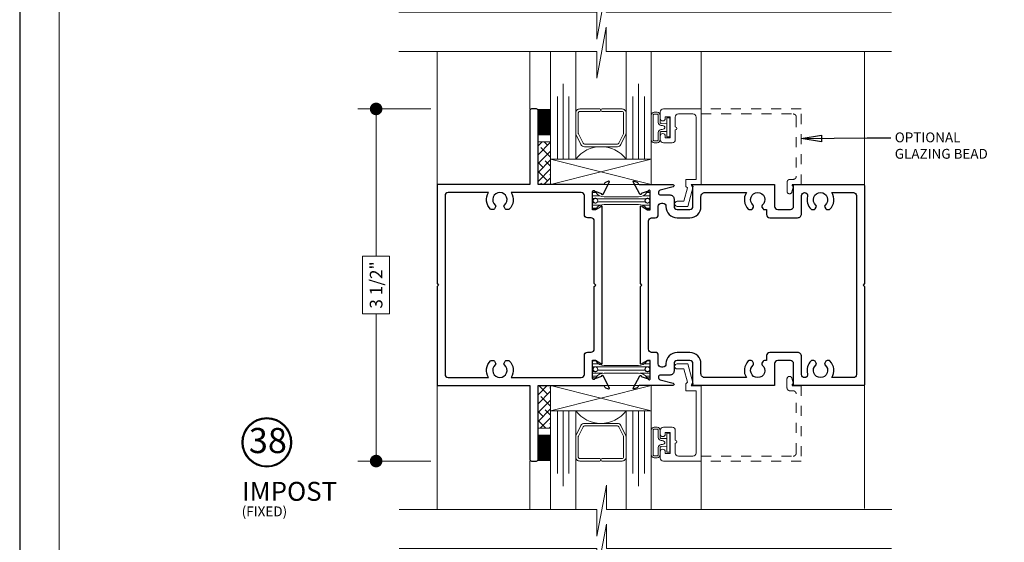
# Model space of a CAD drawing. Extents: x -50 to 60, y -77 to -6.
# Drawn here: x -49 to -40, y -67 to -61 of the extents above; entities that cross this region are included whole.
import ezdxf

# ---------------------------------------------------------------- set-up
doc = ezdxf.new("R2010")
doc.units = 0
doc.header["$LTSCALE"] = 0.01
doc.header["$MEASUREMENT"] = 0
doc.linetypes.add('DASHED2', pattern=[9.525, 6.35, -3.175])
doc.layers.get('0').update_dxf_attribs({"linetype": 'CONTINUOUS', "lineweight": 20})
doc.layers.get('DEFPOINTS').update_dxf_attribs({"linetype": 'CONTINUOUS'})
for name, color, linetype, lineweight in [('7090i-L-Bead', 7, 'CONTINUOUS', 25), ('7090i-S-Bead', 7, 'CONTINUOUS', 25), ('Brakeline', 124, 'CONTINUOUS', 9), ('Const Lines', 102, 'CONTINUOUS', 5), ('DIM', 4, 'CONTINUOUS', 9), ('Ext', 7, 'CONTINUOUS', 25), ('Ext-1', 7, 'CONTINUOUS', 20), ('Fill Aea', 5, 'CONTINUOUS', 15), ('Glass', 1, 'CONTINUOUS', 0), ('Hardware', 4, 'CONTINUOUS', 9), ('Sealant', 254, 'CONTINUOUS', 9), ('Setting Blocks', 80, 'CONTINUOUS', 5), ('SPACER', 151, 'CONTINUOUS', 0), ('TBAR', 5, 'CONTINUOUS', 15), ('Text Arrow', 10, 'CONTINUOUS', 5), ('WSTP', 1, 'CONTINUOUS', 5)]:
    doc.layers.add(name, color=color, linetype=linetype, lineweight=lineweight)
doc.layers.add('TEXT', color=10, linetype='CONTINUOUS')
doc.layers.add('Title Block', color=7, linetype='CONTINUOUS')
doc.layers.add('VP', color=4, linetype='CONTINUOUS', lineweight=20, plot=False)
doc.styles.get("Standard").update_dxf_attribs({"font": 'arial.ttf'})
doc.dimstyles.new('AWMC', dxfattribs={"dimscale": 0, "dimtxt": 0.125, "dimasz": 0.125, "dimexe": 0.18, "dimexo": 0.0625, "dimgap": -0.07, "dimtad": 0, "dimdec": 3, "dimzin": 0, "dimdsep": 46, "dimlunit": 4, "dimtxsty": 'Standard', "dimblk": 'DOT', "dimcen": 0.045, "dimclrd": 256, "dimclre": 256, "dimclrt": 7, "dimadec": 0, "dimazin": 0, "dimtfac": 0.625, "dimtdec": 3, "dimtofl": 0, "dimtmove": 0, "dimatfit": 3, "dimldrblk": 'CLOSEDBLANK', "dimfxl": 1, "dimfrac": 2, "dimtolj": 1, "dimtzin": 0, "dimlwd": 9, "dimlwe": 9, "dimarcsym": 0})
doc.dimstyles.get("Standard").update_dxf_attribs({"dimtxt": 0.18, "dimasz": 0.18, "dimexe": 0.18, "dimexo": 0.0625, "dimgap": 0.09, "dimtad": 0, "dimtih": 1, "dimtoh": 1, "dimdec": 4, "dimzin": 0, "dimdsep": 46, "dimtxsty": 'Standard', "dimcen": 0.09, "dimadec": 0, "dimazin": 0, "dimtfac": 1, "dimtdec": 4, "dimtofl": 0, "dimtmove": 0, "dimatfit": 3, "dimfxl": 1, "dimtolj": 1, "dimtzin": 0, "dimarcsym": 0})
pattern_1 = [(45, (-44.57123, -70.044274), (-0.0441942, 0.0441942), []), (135, (-44.57123, -70.044274), (-0.1325825, 0.0441942), [0.15625, -0.09375])]

# ---------------------------------------------------------------- blocks, each defined once
blk = doc.blocks.new('_Dot')
at = {"color": 0, "linetype": 'ByBlock', "lineweight": -2}
blk.add_line((-0.5, 0), (-1, 0), dxfattribs=at)
at = {"color": 0, "linetype": 'ByBlock', "const_width": 0.5}
blk.add_lwpolyline([(-0.25, 0, 1), (0.25, 0, 1)], format="xyb", close=True, dxfattribs=at)
blk = doc.blocks.new('*D474')
at = {"layer": 'DEFPOINTS', "color": 0, "lineweight": 0, "transparency": 16777216}
for p in [(-45.1833, -62.3026), (-45.7886, -65.8026), (-45.1833, -65.8026)]:
    blk.add_point(p, dxfattribs=at)
at = {"layer": 'DIM', "lineweight": 9, "transparency": 16777216}
for p, q in [((-45.2458, -62.3026), (-45.9686, -62.3026)), ((-45.7886, -62.4276), (-45.7886, -63.7652)), ((-45.6539, -63.7652), (-45.9233, -63.7652)), ((-45.9233, -63.7652), (-45.9233, -64.3401)), ((-45.6539, -64.3401), (-45.6539, -63.7652)), ((-45.9233, -64.3401), (-45.6539, -64.3401)), ((-45.7886, -65.6776), (-45.7886, -64.3401)), ((-45.2458, -65.8026), (-45.9686, -65.8026))]:
    blk.add_line(p, q, dxfattribs=at)
at = {"layer": 'DIM', "lineweight": 9, "transparency": 16777216, "xscale": 0.125, "yscale": 0.125, "zscale": 0.125}
for p, rotation in [((-45.7886, -62.3026), 90), ((-45.7886, -65.8026), 270)]:
    blk.add_blockref('_Dot', p, dxfattribs=dict(at, rotation=rotation))
at = {"layer": 'DIM', "color": 7, "transparency": 16777216, "insert": (-45.7886, -64.0526), "char_height": 0.125, "attachment_point": 5, "rotation": 90}
blk.add_mtext('\\A1;3 1/2"', dxfattribs=at)
blk = doc.blocks.new('_ClosedBlank')
at = {"layer": 'Const Lines', "color": 0, "lineweight": -2}
for p, q in [((-1, 0.167), (0, 0)), ((-1, 0.167), (-1, -0.167)), ((0, 0), (-1, -0.167))]:
    blk.add_line(p, q, dxfattribs=at)
blk = doc.blocks.new('INSULBAR')
at = {"layer": 'TBAR', "lineweight": 0}
h = blk.add_hatch(dxfattribs=at)
h.set_pattern_fill('LINE', color=252, scale=0.25, style=0)
h.set_pattern_definition([(0, (-3.426197, -6.508537), (0, 0.03125), [])])
h.paths.add_polyline_path([(-0.4586, -0.0145, -0.247131), (-0.5394, 0.028, 0.247131), (-0.546, 0.0315), (-0.567, 0.0315, 0.414214), (-0.575, 0.0235), (-0.575, -0.0235, 0.414214), (-0.567, -0.0315), (-0.5585, -0.0315, -1.779511), (-0.5585, -0.0725), (-0.567, -0.0725, 0.414214), (-0.575, -0.0805), (-0.575, -0.1275, 0.414214), (-0.567, -0.1355), (-0.546, -0.1355, 0.247131), (-0.5394, -0.132, -0.247131), (-0.4586, -0.0895), (-0.1164, -0.0895, -0.247131), (-0.0356, -0.132, 0.247131), (-0.029, -0.1355), (-0.008, -0.1355, 0.414214), (0, -0.1275), (0, -0.0805, 0.414214), (-0.008, -0.0725), (-0.0165, -0.0725, -1.779511), (-0.0165, -0.0315), (-0.008, -0.0315, 0.414214), (0, -0.0235), (0, 0.0235, 0.414214), (-0.008, 0.0315), (-0.029, 0.0315, 0.247131), (-0.0356, 0.028, -0.247131), (-0.1164, -0.0145)])
at = {"layer": 'TBAR', "color": 253}
blk.add_lwpolyline([(-0.5394, 0.028, 0.247131), (-0.546, 0.0315), (-0.567, 0.0315, 0.414214), (-0.575, 0.0235), (-0.575, -0.0235, 0.414214), (-0.567, -0.0315), (-0.5585, -0.0315, -1.779511), (-0.5585, -0.0725), (-0.567, -0.0725, 0.414214), (-0.575, -0.0805), (-0.575, -0.1275, 0.414214), (-0.567, -0.1355), (-0.546, -0.1355, 0.247131), (-0.5394, -0.132, -0.247131), (-0.4586, -0.0895), (-0.1164, -0.0895, -0.247131), (-0.0356, -0.132, 0.247131), (-0.029, -0.1355), (-0.008, -0.1355, 0.414214), (0, -0.1275), (0, -0.0805, 0.414214), (-0.008, -0.0725), (-0.0165, -0.0725, -1.779511), (-0.0165, -0.0315), (-0.008, -0.0315, 0.414214), (0, -0.0235), (0, 0.0235, 0.414214), (-0.008, 0.0315), (-0.029, 0.0315, 0.247131), (-0.0356, 0.028, -0.247131), (-0.1164, -0.0145), (-0.4586, -0.0145, -0.247131)], format="xyb", close=True, dxfattribs=at)
for centre in [(-0.546, -0.052), (-0.029, -0.052)]:
    blk.add_circle(centre, 0.0232, dxfattribs=at)
blk = doc.blocks.new('H-92540')
at = {"layer": 'Ext'}
for points in [[(-1.8257, 1.0008, -0.876976), (-1.8226, 0.9772), (-1.9521, 0.9425, 0.876976), (-1.9459, 0.8958), (-1.8537, 0.8958, -0.414214), (-1.8137, 0.8558), (-1.8137, 0.7818, 0.414214), (-1.7827, 0.7508), (-1.6567, 0.7508, 0.414214), (-1.6257, 0.7818), (-1.6257, 0.9775), (-1.635, 0.9868, -0.688913), (-1.6297, 1.0008), (-0.8137, 1.0008), (-0.8137, 0.7818, 0.414214), (-0.7827, 0.7508), (-0.6567, 0.7508, 0.414214), (-0.6257, 0.7818), (-0.6257, 0.9775), (-0.6354, 0.9871, -0.668179), (-0.6297, 1.0008), (0.0653, 1.0008, -0.414214), (0.0803, 0.9858), (0.0803, 0.0158), (0.0653, 0.0008), (0.0803, -0.0142), (0.0803, -0.9842, -0.414214), (0.0653, -0.9992), (-0.6297, -0.9992, -0.668179), (-0.6354, -0.9855), (-0.6257, -0.9759), (-0.6257, -0.7802, 0.414214), (-0.6567, -0.7492), (-0.7827, -0.7492, 0.414214), (-0.8137, -0.7802), (-0.8137, -0.9992), (-1.6297, -0.9992, -0.688913), (-1.635, -0.9852), (-1.6257, -0.9759), (-1.6257, -0.7802, 0.414214), (-1.6567, -0.7492), (-1.7827, -0.7492, 0.414214), (-1.8137, -0.7802), (-1.8137, -0.8542, -0.414214), (-1.8537, -0.8942), (-1.9459, -0.8942, 0.876976), (-1.9521, -0.9409), (-1.8226, -0.9756, -0.876976), (-1.8257, -0.9992), (-2.1591, -0.9992, 0.363848), (-2.1709, -1.0091, -0.267833), (-2.1805, -1.0206), (-2.2092, -1.031, -0.493145), (-2.2197, -1.0243), (-2.1549, -0.902, -0.933261), (-2.1405, -0.9084), (-2.0726, -0.9331, 0.843039), (-2.0497, -0.9291), (-2.0497, -0.748), (-2.0792, -0.748), (-2.1322, -0.7786, -1), (-2.1479, -0.7786), (-2.1479, -0.0142), (-2.1329, 0.0008), (-2.1479, 0.0158), (-2.1479, 0.7802, -1), (-2.1322, 0.7802), (-2.0792, 0.7496), (-2.0497, 0.7496), (-2.0497, 0.9307, 0.843039), (-2.0726, 0.9347), (-2.1405, 0.91, -0.933261), (-2.1549, 0.9036), (-2.2197, 1.0259, -0.493145), (-2.2092, 1.0326), (-2.1805, 1.0222, -0.267833), (-2.1709, 1.0107, 0.363848), (-2.1591, 1.0008)], [(-0.2646, 0.7543, 0.352409), (-0.2455, 0.92), (-0.031, 0.92, -0.414214), (0, 0.889), (0, -0.889, -0.414214), (-0.031, -0.92), (-0.2455, -0.92, 0.352409), (-0.2646, -0.7543, 0.197158), (-0.2751, -0.75), (-0.2922, -0.75, 0.267949), (-0.3052, -0.7575), (-0.3157, -0.7757, 0.363749), (-0.3123, -0.7946, -2.744137), (-0.4037, -0.7946, 0.363749), (-0.4003, -0.7757), (-0.4108, -0.7575, 0.267949), (-0.4238, -0.75), (-0.4409, -0.75, 0.197158), (-0.4514, -0.7543, 0.267739), (-0.4867, -0.8825, -0.490806), (-0.5158, -0.92), (-0.516, -0.92, -0.414214), (-0.546, -0.89), (-0.546, -0.71, 0.414214), (-0.586, -0.67), (-0.863, -0.67, 0.414214), (-0.894, -0.701), (-0.894, -0.75), (-0.9162, -0.75, 0.267949), (-0.9292, -0.7575), (-0.9397, -0.7757, 0.363749), (-0.9363, -0.7946, -2.744137), (-1.0277, -0.7946, 0.363749), (-1.0243, -0.7757), (-1.0348, -0.7575, 0.267949), (-1.0478, -0.75), (-1.0649, -0.75, 0.197158), (-1.0754, -0.7543, 0.352409), (-1.0945, -0.92), (-1.506, -0.92, -0.414214), (-1.546, -0.88), (-1.546, -0.781, 0.414214), (-1.657, -0.67), (-1.783, -0.67, 0.414214), (-1.894, -0.781), (-1.894, -0.784, -0.414214), (-1.925, -0.815), (-1.939, -0.815, -0.414214), (-1.97, -0.784), (-1.97, -0.6998, 0.414214), (-2.001, -0.6688), (-2.0372, -0.6688, -0.414214), (-2.0682, -0.6378), (-2.0682, 0.6378, -0.414214), (-2.0372, 0.6688), (-2.001, 0.6688, 0.414214), (-1.97, 0.6998), (-1.97, 0.784, -0.414214), (-1.939, 0.815), (-1.925, 0.815, -0.414214), (-1.894, 0.784), (-1.894, 0.781, 0.414214), (-1.783, 0.67), (-1.657, 0.67, 0.414214), (-1.546, 0.781), (-1.546, 0.88, -0.414214), (-1.506, 0.92), (-1.0945, 0.92, 0.352409), (-1.0754, 0.7543, 0.197158), (-1.0649, 0.75), (-1.0478, 0.75, 0.267949), (-1.0348, 0.7575), (-1.0243, 0.7757, 0.363749), (-1.0277, 0.7946, -2.744137), (-0.9363, 0.7946, 0.363749), (-0.9397, 0.7757), (-0.9292, 0.7575, 0.267949), (-0.9162, 0.75), (-0.894, 0.75), (-0.894, 0.701, 0.414214), (-0.863, 0.67), (-0.586, 0.67, 0.414214), (-0.546, 0.71), (-0.546, 0.89, -0.414214), (-0.516, 0.92), (-0.5158, 0.92, -0.490806), (-0.4867, 0.8825, 0.267739), (-0.4514, 0.7543, 0.197158), (-0.4409, 0.75), (-0.4238, 0.75, 0.267949), (-0.4108, 0.7575), (-0.4003, 0.7757, 0.363749), (-0.4037, 0.7946, -2.744137), (-0.3123, 0.7946, 0.363749), (-0.3157, 0.7757), (-0.3052, 0.7575, 0.267949), (-0.2922, 0.75), (-0.2751, 0.75, 0.197158)]]:
    blk.add_lwpolyline(points, format="xyb", close=True, dxfattribs=at)
blk = doc.blocks.new('H-92862')
at = {"layer": 'Ext'}
for points in [[(0.924, 1), (0.924, 1.735, 0.414214), (0.909, 1.75), (0.859, 1.75, 0.414214), (0.844, 1.735), (0.844, 1), (-0.065, 1, 0.414214), (-0.08, 0.985), (-0.08, 0.015), (-0.065, 0), (-0.08, -0.015), (-0.08, -0.985, 0.414214), (-0.065, -1), (0.844, -1), (0.844, -1.735, 0.414214), (0.859, -1.75), (0.909, -1.75, 0.414214), (0.924, -1.735), (0.924, -1), (1.5744, -1, -0.35691), (1.5859, -1.0095, 0.261263), (1.5955, -1.0206), (1.6242, -1.031, 0.493145), (1.6347, -1.0243), (1.5699, -0.902, 0.933261), (1.5555, -0.9084), (1.4876, -0.9331, -0.843039), (1.4647, -0.9291), (1.4647, -0.748), (1.4942, -0.748), (1.5472, -0.7786, 1), (1.5629, -0.7786), (1.5629, 0.7786, 1), (1.5472, 0.7786), (1.4942, 0.748), (1.4647, 0.748), (1.4647, 0.9291, -0.843039), (1.4876, 0.9331), (1.5555, 0.9084, 0.933261), (1.5699, 0.902), (1.6347, 1.0243, 0.493145), (1.6242, 1.031), (1.5955, 1.0206, 0.261263), (1.5859, 1.0095, -0.35691), (1.5744, 1)], [(0, -0.889, 0.414214), (0.031, -0.92), (0.4325, -0.92, -0.355825), (0.4527, -0.7532, -0.194007), (0.4632, -0.749), (0.4786, -0.749, -0.267949), (0.4916, -0.7565), (0.5027, -0.7757, -0.363749), (0.4993, -0.7946, 2.744137), (0.5907, -0.7946, -0.363749), (0.5873, -0.7757), (0.5984, -0.7565, -0.267949), (0.6114, -0.749), (0.6268, -0.749, -0.194007), (0.6373, -0.7532, -0.355825), (0.6575, -0.92), (1.3537, -0.92, 0.414214), (1.3847, -0.889), (1.3847, -0.699, -0.414214), (1.4157, -0.668), (1.4519, -0.668, 0.414214), (1.4829, -0.637), (1.4829, -0.015), (1.4979, 0), (1.4829, 0.015), (1.4829, 0.637, 0.414214), (1.4519, 0.668), (1.4157, 0.668, -0.414214), (1.3847, 0.699), (1.3847, 0.889, 0.414214), (1.3537, 0.92), (0.6575, 0.92, -0.355825), (0.6373, 0.7532, -0.194007), (0.6268, 0.749), (0.6114, 0.749, -0.267949), (0.5984, 0.7565), (0.5873, 0.7757, -0.363749), (0.5907, 0.7946, 2.744137), (0.4993, 0.7946, -0.363749), (0.5027, 0.7757), (0.4916, 0.7565, -0.267949), (0.4786, 0.749), (0.4632, 0.749, -0.194007), (0.4527, 0.7532, -0.355825), (0.4325, 0.92), (0.031, 0.92, 0.414214), (0, 0.889)]]:
    blk.add_lwpolyline(points, format="xyb", close=True, dxfattribs=at)
blk = doc.blocks.new('7090i.SMF35')
for name, p in [('H-92862', (-4.17, 0)), ('H-92540', (-0.0803, -0.0008))]:
    blk.add_blockref(name, p)
at = {"layer": 'Fill Aea'}
blk.add_blockref('INSULBAR', (-2.13, 0.8903), dxfattribs=at)
at = {"layer": 'Fill Aea', "xscale": -1, "rotation": 180}
blk.add_blockref('INSULBAR', (-2.13, -0.8898), dxfattribs=at)
blk = doc.blocks.new('1x250setblock')
at = {"layer": 'Setting Blocks'}
for p, q in [((-1, 0), (0, -0.25)), ((-1, -0.25), (0, 0))]:
    blk.add_line(p, q, dxfattribs=at)
blk.add_lwpolyline([(-1, -0.25), (0, -0.25), (0, 0), (-1, 0)], close=True, dxfattribs=at)
blk = doc.blocks.new('S-29992')
at = {"layer": 'Ext-1'}
blk.add_lwpolyline([(-0.256, 0.5415, 1), (-0.256, 0.5715), (-0.256, 0.669, -0.414214), (-0.225, 0.7), (-0.081, 0.7, -0.414214), (-0.05, 0.669), (-0.05, 0.05), (-0.15, 0.05), (-0.15, -0.0207), (-0.1358, -0.0349), (-0.1714, -0.168), (-0.238, -0.168, 1), (-0.238, -0.218), (-0.1331, -0.218), (-0.08, -0.02), (-0.1, 0), (0, 0), (0, 0.75), (-0.375, 0.75, 0.414214), (-0.406, 0.719), (-0.406, 0.6555, 1), (-0.356, 0.6555), (-0.356, 0.673), (-0.306, 0.673), (-0.306, 0.463), (-0.356, 0.463), (-0.356, 0.4805, 1), (-0.406, 0.4805), (-0.406, 0.444, 0.414214), (-0.375, 0.413), (-0.287, 0.413, 0.414214), (-0.256, 0.444)], format="xyb", close=True, dxfattribs=at)

msp = doc.modelspace()

# ---------------------------------------------------------------- hatches: boundary and pattern name
at = {"layer": 'SPACER'}
h = msp.add_hatch(dxfattribs=at)
h.set_pattern_fill('ANSI38', color=256, scale=0.5)
h.set_pattern_definition(pattern_1)
h.paths.add_polyline_path([(-44.17928, -63.05265), (-44.05428, -63.05265), (-44.05428, -62.62928), (-44.17928, -62.62928)])
h = msp.add_hatch(dxfattribs=at)
h.set_pattern_fill('ANSI38', color=256, scale=0.5)
h.set_pattern_definition(pattern_1)
h.paths.add_polyline_path([(-44.17928, -65.05265), (-44.05428, -65.05265), (-44.05428, -65.47602), (-44.17928, -65.47602)])

# ---------------------------------------------------------------- linework, layer by layer
at = {"layer": '7090i-L-Bead', "linetype": 'DASHED2', "lineweight": 13}
for points in [[(-42.5587, -62.35265), (-41.64328, -62.35265, -0.4142136), (-41.61228, -62.38365), (-41.61228, -62.97165, -0.4142136), (-41.64328, -63.00265), (-41.67328, -63.00265, 0.4142136), (-41.70428, -63.03365), (-41.70428, -63.12065, 0.8775544), (-41.65512, -63.12709), (-41.63928, -63.06765), (-41.65428, -63.05265), (-41.56228, -63.05265), (-41.56228, -62.30265), (-42.5587, -62.30265)], [(-42.55928, -65.75426), (-41.64386, -65.75426, 0.4142136), (-41.61286, -65.72326), (-41.61286, -65.13526, 0.4142136), (-41.64386, -65.10426), (-41.67386, -65.10426, -0.4142136), (-41.70486, -65.07326), (-41.70486, -64.98626, -0.8775544), (-41.6557, -64.97982), (-41.63986, -65.03926), (-41.65486, -65.05426), (-41.56286, -65.05426), (-41.56286, -65.80426), (-42.55928, -65.80426)]]:
    msp.add_lwpolyline(points, format="xyb", dxfattribs=at)
at = {"layer": '7090i-S-Bead', "color": 102, "lineweight": 5}
for p, q in [((-42.55928, -62.30265), (-42.55928, -61.72954)), ((-42.55928, -65.79875), (-42.55928, -66.28311))]:
    msp.add_line(p, q, dxfattribs=at)
at = {"layer": 'Brakeline'}
for points in [[(-45.56112, -61.34207), (-43.59611, -61.34207), (-43.59611, -61.60752), (-43.50059, -61.09966), (-43.50059, -61.34207), (-40.66567, -61.34207)], [(-45.56112, -61.73112), (-43.59611, -61.73112), (-43.59611, -61.99657), (-43.50059, -61.48871), (-43.50059, -61.73112), (-40.66567, -61.73112)], [(-45.55828, -66.28311), (-43.59327, -66.28311), (-43.59327, -66.54856), (-43.49774, -66.04071), (-43.49774, -66.28311), (-40.66283, -66.28311)], [(-45.56072, -66.67177), (-43.59572, -66.67177), (-43.59572, -66.93722), (-43.50019, -66.42936), (-43.50019, -66.67177), (-40.66528, -66.67177)]]:
    msp.add_lwpolyline(points, dxfattribs=at)
at = {"layer": 'Const Lines'}
for p, q in [((-45.18328, -61.72954), (-45.18328, -63.05655)), ((-44.25928, -62.30655), (-44.25928, -61.72954)), ((-40.93328, -61.72954), (-40.93328, -63.05655)), ((-45.18328, -66.28311), (-45.18328, -65.04875)), ((-40.93362, -66.27522), (-40.93362, -65.04086)), ((-44.25928, -65.79875), (-44.25928, -66.28311))]:
    msp.add_line(p, q, dxfattribs=at)
at = {"layer": 'Glass'}
for points in [[(-43.80404, -61.72954), (-43.80404, -62.80265), (-43.87252, -62.80265), (-43.87252, -62.17765), (-43.87252, -62.80265), (-43.92904, -62.80265), (-43.92904, -62.05265), (-43.92904, -62.80265), (-43.98556, -62.80265), (-43.98556, -62.17765), (-43.98556, -62.80265), (-44.05404, -62.80265), (-44.05404, -61.72954)], [(-43.30404, -61.72954), (-43.30404, -62.80265), (-43.23556, -62.80265), (-43.23556, -62.17765), (-43.23556, -62.80265), (-43.17904, -62.80265), (-43.17904, -62.05265), (-43.17904, -62.80265), (-43.12252, -62.80265), (-43.12252, -62.17765), (-43.12252, -62.80265), (-43.05404, -62.80265), (-43.05404, -61.72954)], [(-43.80404, -66.28311), (-43.80404, -65.30265), (-43.87252, -65.30265), (-43.87252, -65.92765), (-43.87252, -65.30265), (-43.92904, -65.30265), (-43.92904, -66.05265), (-43.92904, -65.30265), (-43.98556, -65.30265), (-43.98556, -65.92765), (-43.98556, -65.30265), (-44.05404, -65.30265), (-44.05404, -66.28311)], [(-43.30404, -66.28311), (-43.30404, -65.30265), (-43.23556, -65.30265), (-43.23556, -65.92765), (-43.23556, -65.30265), (-43.17904, -65.30265), (-43.17904, -66.05265), (-43.17904, -65.30265), (-43.12252, -65.30265), (-43.12252, -65.92765), (-43.12252, -65.30265), (-43.05404, -65.30265), (-43.05404, -66.28311)]]:
    msp.add_lwpolyline(points, dxfattribs=at)
for points in [[(-43.80404, -62.5583), (-43.80404, -62.80265, -0.4999938), (-43.30404, -62.80265), (-43.30404, -62.54593, -0.060677), (-43.30509, -62.5524), (-43.35501, -62.65543, -0.2899355), (-43.39085, -62.67765), (-43.71723, -62.67765, -0.2849452), (-43.75306, -62.65543), (-43.79987, -62.56105, -0.10474), (-43.80404, -62.54476)], [(-43.80404, -65.547), (-43.80404, -65.30265, 0.4999938), (-43.30404, -65.30265), (-43.30404, -65.55937, 0.060677), (-43.30509, -65.5529), (-43.35501, -65.44987, 0.2899355), (-43.39085, -65.42765), (-43.71723, -65.42765, 0.2849452), (-43.75306, -65.44987), (-43.79987, -65.54425, 0.10474), (-43.80404, -65.56054)]]:
    msp.add_lwpolyline(points, format="xyb", close=True, dxfattribs=at)
at = {"layer": 'Sealant', "color": 143, "const_width": 0.125}
for points in [[(-44.11655, -62.56638), (-44.11655, -62.30318)], [(-44.11655, -65.53891), (-44.11655, -65.80212)]]:
    msp.add_lwpolyline(points, dxfattribs=at)
at = {"layer": 'SPACER'}
for points in [[(-43.56654, -62.32765), (-43.76404, -62.32765, 0.4142136), (-43.77904, -62.34265), (-43.77904, -62.54309, 0.1156218), (-43.77747, -62.54975), (-43.73057, -62.64432, 0.2849452), (-43.71713, -62.65265), (-43.39094, -62.65265, 0.2849452), (-43.3775, -62.64432), (-43.3306, -62.54975, 0.1156218), (-43.32904, -62.54309), (-43.32904, -62.34265, 0.4142136), (-43.34404, -62.32765), (-43.54154, -62.32765, -1), (-43.54154, -62.30265), (-43.34404, -62.30265, -0.4142136), (-43.30404, -62.34265), (-43.30404, -62.54328, -0.0575835), (-43.30509, -62.5524), (-43.35501, -62.65543, -0.2849452), (-43.39085, -62.67765), (-43.71723, -62.67765, -0.2849452), (-43.75306, -62.65543), (-43.79987, -62.56105, -0.1156218), (-43.80404, -62.54328), (-43.80404, -62.34265, -0.4142136), (-43.76404, -62.30265), (-43.56654, -62.30265, -1)], [(-43.56654, -65.77765), (-43.76404, -65.77765, -0.4142136), (-43.77904, -65.76265), (-43.77904, -65.56221, -0.1156218), (-43.77747, -65.55555), (-43.73057, -65.46098, -0.2849452), (-43.71713, -65.45265), (-43.39094, -65.45265, -0.2849452), (-43.3775, -65.46098), (-43.3306, -65.55555, -0.1156218), (-43.32904, -65.56221), (-43.32904, -65.76265, -0.4142136), (-43.34404, -65.77765), (-43.54154, -65.77765, 1), (-43.54154, -65.80265), (-43.34404, -65.80265, 0.4142136), (-43.30404, -65.76265), (-43.30404, -65.56202, 0.0575835), (-43.30509, -65.5529), (-43.35501, -65.44987, 0.2849452), (-43.39085, -65.42765), (-43.71723, -65.42765, 0.2849452), (-43.75306, -65.44987), (-43.79987, -65.54425, 0.1156218), (-43.80404, -65.56202), (-43.80404, -65.76265, 0.4142136), (-43.76404, -65.80265), (-43.56654, -65.80265, 1)]]:
    msp.add_lwpolyline(points, format="xyb", close=True, dxfattribs=at)
for points in [[(-44.17928, -63.05265), (-44.05428, -63.05265), (-44.05428, -62.62928), (-44.17928, -62.62928)], [(-44.17928, -65.05265), (-44.05428, -65.05265), (-44.05428, -65.47602), (-44.17928, -65.47602)]]:
    msp.add_lwpolyline(points, close=True, dxfattribs=at)
at = {"layer": 'TEXT'}
for radius in [0.24578, 0.23673]:
    msp.add_circle((-46.8747, -65.61647), radius, dxfattribs=at)
at = {"layer": 'Title Block'}
msp.add_lwpolyline([(-49.33111, -54.94788), (-49.33111, -77.20947), (-32.121, -77.20947), (-32.121, -54.94788)], close=True, dxfattribs=at)
at = {"layer": 'VP', "color": 1}
msp.add_lwpolyline([(-48.93889, -76.84421), (-32.51322, -76.84421), (-32.51322, -55.47093), (-48.93889, -55.47093)], close=True, dxfattribs=at)
at = {"layer": 'WSTP'}
for points in [[(-42.89828, -62.52669), (-42.95488, -62.5277, 0.4142138), (-42.96488, -62.5377), (-42.96488, -62.60913, -0.4142136), (-42.99488, -62.63913), (-43.02404, -62.63913, -0.4142136), (-43.05404, -62.60913), (-43.05404, -62.36471, -0.4142142), (-43.02404, -62.33471), (-42.99488, -62.33471, -0.4142136), (-42.96488, -62.36471), (-42.96488, -62.43614, 0.4142138), (-42.95488, -62.44614), (-42.89828, -62.44514)], [(-42.89828, -62.52669), (-42.95488, -62.5277, 0.4142138), (-42.96488, -62.5377), (-42.96488, -62.60913, -0.4142136), (-42.99488, -62.63913), (-43.02404, -62.63913, -0.4142136), (-43.05404, -62.60913), (-43.05404, -62.36471, -0.4142142), (-43.02404, -62.33471), (-42.99488, -62.33471, -0.4142136), (-42.96488, -62.36471), (-42.96488, -62.43614, 0.4142138), (-42.95488, -62.44614), (-42.89828, -62.44514)], [(-42.89828, -65.57861), (-42.95488, -65.5776, -0.4142138), (-42.96488, -65.5676), (-42.96488, -65.49617, 0.4142136), (-42.99488, -65.46617), (-43.02404, -65.46617, 0.4142136), (-43.05404, -65.49617), (-43.05404, -65.74059, 0.4142142), (-43.02404, -65.77059), (-42.99488, -65.77059, 0.4142136), (-42.96488, -65.74059), (-42.96488, -65.66916, -0.4142138), (-42.95488, -65.65916), (-42.89828, -65.66016)], [(-42.89828, -65.57861), (-42.95488, -65.5776, -0.4142138), (-42.96488, -65.5676), (-42.96488, -65.49617, 0.4142136), (-42.99488, -65.46617), (-43.02404, -65.46617, 0.4142136), (-43.05404, -65.49617), (-43.05404, -65.74059, 0.4142142), (-43.02404, -65.77059), (-42.99488, -65.77059, 0.4142136), (-42.96488, -65.74059), (-42.96488, -65.66916, -0.4142138), (-42.95488, -65.65916), (-42.89828, -65.66016)]]:
    msp.add_lwpolyline(points, format="xyb", close=True, dxfattribs=at)
for points in [[(-43.03404, -62.60913), (-43.03404, -62.36471, -0.4142136), (-43.02404, -62.35471), (-42.99488, -62.35471, -0.4142136), (-42.98488, -62.36471), (-42.98488, -62.43614, 0.4142136), (-42.95488, -62.46614), (-42.95092, -62.466, -0.2203434), (-42.91728, -62.48014), (-42.91728, -62.49169, -0.2150033), (-42.95488, -62.5077, 0.4142136), (-42.98488, -62.5377), (-42.98488, -62.60913, -0.4142136), (-42.99488, -62.61913), (-43.02404, -62.61913, -0.4142136), (-43.03404, -62.60913, -1)], [(-43.03404, -62.60913), (-43.03404, -62.36471, -0.4142136), (-43.02404, -62.35471), (-42.99488, -62.35471, -0.4142136), (-42.98488, -62.36471), (-42.98488, -62.43614, 0.4142136), (-42.95488, -62.46614), (-42.95092, -62.466, -0.2203434), (-42.91728, -62.48014), (-42.91728, -62.49169, -0.2150033), (-42.95488, -62.5077, 0.4142136), (-42.98488, -62.5377), (-42.98488, -62.60913, -0.4142136), (-42.99488, -62.61913), (-43.02404, -62.61913, -0.4142136), (-43.03404, -62.60913, -1)], [(-43.03404, -65.49617), (-43.03404, -65.74059, 0.4142136), (-43.02404, -65.75059), (-42.99488, -65.75059, 0.4142136), (-42.98488, -65.74059), (-42.98488, -65.66916, -0.4142136), (-42.95488, -65.63916), (-42.95092, -65.6393, 0.2203434), (-42.91728, -65.62516), (-42.91728, -65.61361, 0.2150033), (-42.95488, -65.5976, -0.4142136), (-42.98488, -65.5676), (-42.98488, -65.49617, 0.4142136), (-42.99488, -65.48617), (-43.02404, -65.48617, 0.4142136), (-43.03404, -65.49617, 1)], [(-43.03404, -65.49617), (-43.03404, -65.74059, 0.4142136), (-43.02404, -65.75059), (-42.99488, -65.75059, 0.4142136), (-42.98488, -65.74059), (-42.98488, -65.66916, -0.4142136), (-42.95488, -65.63916), (-42.95092, -65.6393, 0.2203434), (-42.91728, -65.62516), (-42.91728, -65.61361, 0.2150033), (-42.95488, -65.5976, -0.4142136), (-42.98488, -65.5676), (-42.98488, -65.49617, 0.4142136), (-42.99488, -65.48617), (-43.02404, -65.48617, 0.4142136), (-43.03404, -65.49617, 1)]]:
    msp.add_lwpolyline(points, format="xyb", dxfattribs=at)
for points in [[(-42.86828, -62.39131), (-42.89828, -62.39131), (-42.89828, -62.58051), (-42.86828, -62.58051)], [(-42.86828, -62.39131), (-42.89828, -62.39131), (-42.89828, -62.58051), (-42.86828, -62.58051)], [(-42.86828, -65.71399), (-42.89828, -65.71399), (-42.89828, -65.52479), (-42.86828, -65.52479)], [(-42.86828, -65.71399), (-42.89828, -65.71399), (-42.89828, -65.52479), (-42.86828, -65.52479)]]:
    msp.add_lwpolyline(points, close=True, dxfattribs=at)

# ---------------------------------------------------------------- block references
msp.add_blockref('7090i.SMF35', (-40.93328, -64.05265))
at = {"layer": '7090i-S-Bead'}
msp.add_blockref('S-29992', (-42.5587, -63.05265), dxfattribs=at)
at = {"layer": '7090i-S-Bead', "xscale": -1, "rotation": 180}
msp.add_blockref('S-29992', (-42.5587, -65.05426), dxfattribs=at)
at = {"layer": 'Hardware'}
for p in [(-43.05428, -62.80265), (-43.05404, -65.05265)]:
    msp.add_blockref('1x250setblock', p, dxfattribs=at)

# ---------------------------------------------------------------- texts
at = {"layer": 'TEXT'}
for s, height, p in [('IMPOST', 0.188325, (-47.12062, -66.19789)), ('(FIXED)', 0.098309, (-47.12486, -66.35225))]:
    msp.add_text(s, height=height, dxfattribs=at).set_placement(p)
at = {"layer": 'TEXT', "insert": (-40.63337, -62.53604), "char_height": 0.098, "width": 1.2012208, "attachment_point": 1}
msp.add_mtext('OPTIONAL\\PGLAZING BEAD', dxfattribs=at)
at = {"layer": 'TEXT', "insert": (-46.86454, -65.63074), "char_height": 0.250034, "attachment_point": 5}
msp.add_mtext('38', dxfattribs=at)

# ---------------------------------------------------------------- dimensions: what is measured, and where the dimension line sits
at = {"layer": 'DIM'}
dim = msp.add_linear_dim(base=(-45.78861, -65.80265), p1=(-45.18328, -62.30265), p2=(-45.18328, -65.80265), angle=90, dimstyle='AWMC', override={"dimscale": 1}, dxfattribs=at)
dim.commit()
dim.dimension.update_dxf_attribs({"geometry": '*D474', "text_midpoint": (-45.78861, -64.05265)})

# ---------------------------------------------------------------- leaders
at = {"layer": 'Text Arrow'}
msp.add_leader([(-41.56228, -62.59743), (-40.90678, -62.59092), (-40.67238, -62.59092)], dimstyle='Standard', override={"dimasz": 0.2, "dimexo": 0.063, "dimtih": 0, "dimtoh": 0, "dimzin": 4, "dimlunit": 5, "dimazin": 1, "dimtix": 1, "dimtmove": 2, "dimldrblk": 'ClosedBlank'}, dxfattribs=at)

doc.saveas('drawing.dxf')
